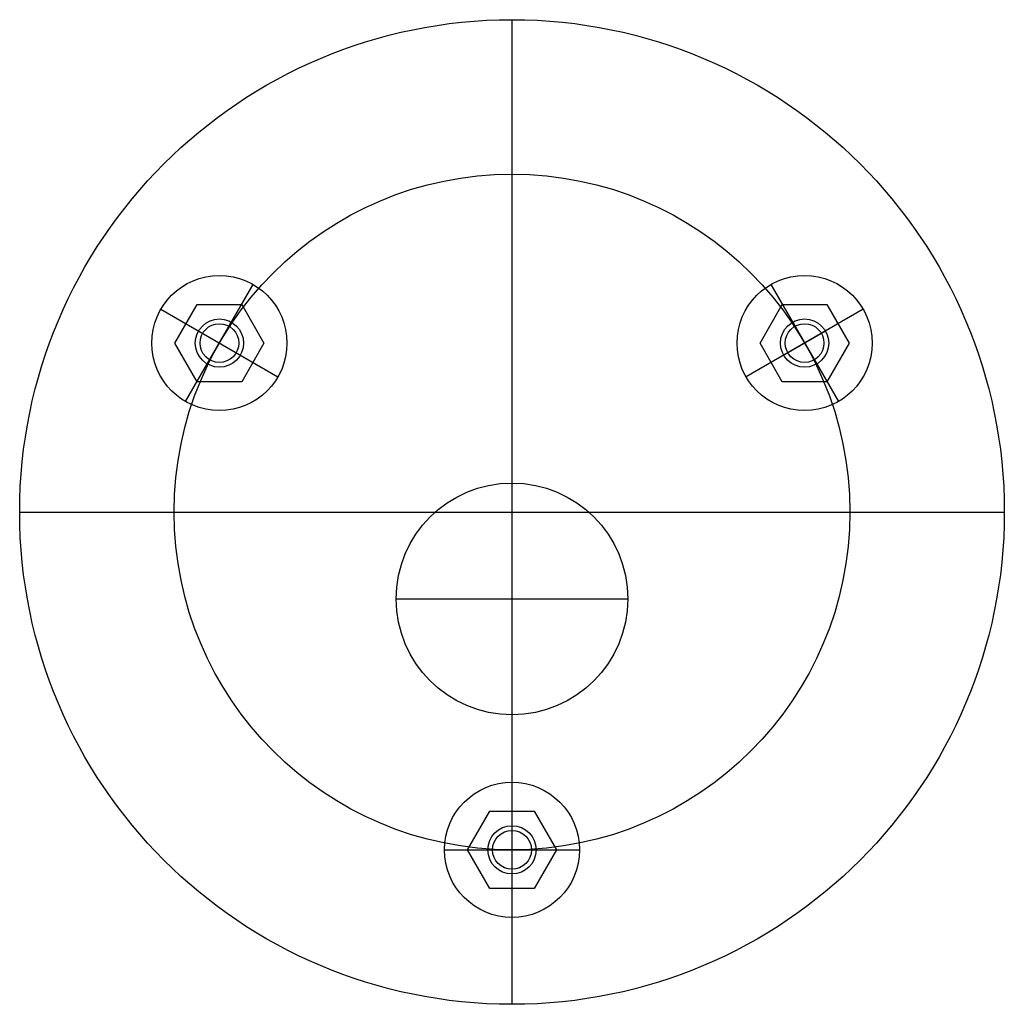
# Model space of a CAD drawing. Extents: x -2.01 to 2.01, y -2.01 to 2.01.
import ezdxf

# ---------------------------------------------------------------- set-up
doc = ezdxf.new("R2010")
doc.units = 0
doc.layers.get('0').update_dxf_attribs({"linetype": 'CONTINUOUS'})

msp = doc.modelspace()

# ---------------------------------------------------------------- linework, layer by layer
at = {"color": 3, "linetype": 'CONTINUOUS'}
for p, q in [((0, -2.007874), (0, 2.007874)), ((-1.331137, 0.450308), (-1.055547, 0.927645)), ((1.055547, 0.927645), (1.331137, 0.450308)), ((-1.432011, 0.826772), (-0.954674, 0.551181)), ((1.432011, 0.826772), (0.954674, 0.551181)), ((-1.242555, 0.603738), (-1.144129, 0.774215)), ((1.144129, 0.774215), (1.242555, 0.603738)), ((-1.278581, 0.738189), (-1.108103, 0.639764)), ((1.278581, 0.738189), (1.108103, 0.639764)), ((-2.007874, 0), (2.007874, 0)), ((-0.472441, -0.354331), (0.472441, -0.354331)), ((-0.275591, -1.377953), (0.275591, -1.377953))]:
    msp.add_line(p, q, dxfattribs=at)
at = {"color": 7, "linetype": 'CONTINUOUS'}
for p, q in [((-1.375185, 0.688976), (-1.284263, 0.846457)), ((-1.284263, 0.846457), (-1.102421, 0.846457)), ((-1.102421, 0.846457), (-1.011499, 0.688976)), ((1.011499, 0.688976), (1.102421, 0.846457)), ((1.102421, 0.846457), (1.284263, 0.846457)), ((1.284263, 0.846457), (1.375185, 0.688976)), ((-1.284263, 0.531496), (-1.375185, 0.688976)), ((-1.011499, 0.688976), (-1.102421, 0.531496)), ((1.102421, 0.531496), (1.011499, 0.688976)), ((1.375185, 0.688976), (1.284263, 0.531496)), ((-1.102421, 0.531496), (-1.284263, 0.531496)), ((1.284263, 0.531496), (1.102421, 0.531496)), ((-0.181843, -1.377953), (-0.090921, -1.220472)), ((-0.090921, -1.220472), (0.090921, -1.220472)), ((0.090921, -1.220472), (0.181843, -1.377953)), ((-0.090921, -1.535433), (-0.181843, -1.377953)), ((0.181843, -1.377953), (0.090921, -1.535433)), ((0.090921, -1.535433), (-0.090921, -1.535433))]:
    msp.add_line(p, q, dxfattribs=at)
for centre, radius in [((0, 0), 2.007874), ((-1.193342, 0.688976), 0.275591), ((1.193342, 0.688976), 0.275591), ((-1.193342, 0.688976), 0.098425), ((-1.193342, 0.688976), 0.079114), ((1.193342, 0.688976), 0.098425), ((1.193342, 0.688976), 0.079114), ((0, -0.354331), 0.472441), ((0, -1.377953), 0.275591), ((0, -1.377953), 0.098425), ((0, -1.377953), 0.079114)]:
    msp.add_circle(centre, radius, dxfattribs=at)
at = {"color": 3, "linetype": 'CONTINUOUS'}
msp.add_circle((0, 0), 1.377953, dxfattribs=at)

doc.saveas('drawing.dxf')
